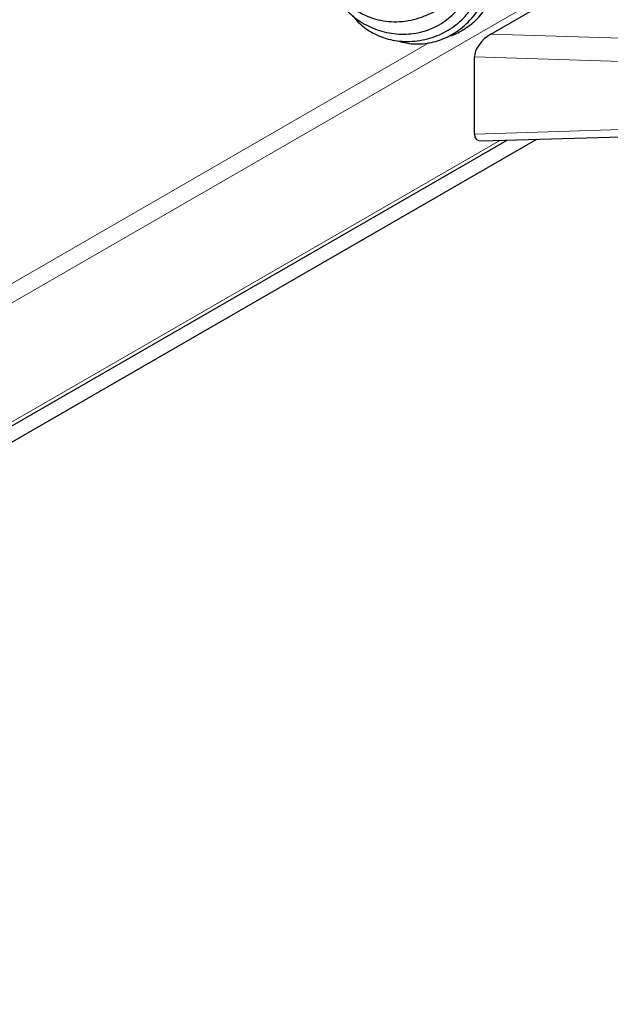
# Model space of a CAD drawing. Units: millimetres. Extents: x 0 to 210, y 0 to 297.
# Drawn here: x 177 to 184, y 106 to 117 of the extents above; entities that cross this region are included whole.
import ezdxf

# ---------------------------------------------------------------- set-up
doc = ezdxf.new("R2010")
doc.units = ezdxf.units.MM

msp = doc.modelspace()

# ---------------------------------------------------------------- linework, layer by layer
at = {"color": 7, "linetype": 'Continuous', "lineweight": 25}
for p, q in [((182.5337, 117.16116), (186.9373, 119.7033)), ((182.3411, 115.98265), (182.3411, 116.8925)), ((182.4257, 115.90057), (185.09273, 115.98128)), ((183.07297, 115.92016), (138.71261, 90.31147)), ((138.71261, 90.50098), (182.72653, 115.90968))]:
    msp.add_line(p, q, dxfattribs=at)
at = {"color": 8, "linetype": 'Continuous', "lineweight": 18}
for p, q in [((135.00078, 89.80999), (186.05294, 119.28178)), ((182.5337, 117.16116), (185.09409, 117.08369)), ((134.98434, 90.02912), (181.81156, 117.0619)), ((185.08669, 116.80942), (182.3411, 116.8925)), ((182.3411, 115.98265), (185.08669, 116.06573)), ((138.71261, 90.54834), (182.63996, 115.90706))]:
    msp.add_line(p, q, dxfattribs=at)
at = {"color": 7, "linetype": 'Continuous', "lineweight": 25}
for centre, major_axis, ratio, start_param, end_param in [((182.5411, 117.0019), (0.1776, 0.1723), 0.5337998, 1.12995357, 2.66373433), ((182.5411, 116.10416), (0.1776, 0.18305), 0.50245773, 2.66373433, 3.61945098)]:
    msp.add_ellipse(centre, major_axis=major_axis, ratio=ratio, start_param=start_param, end_param=end_param, dxfattribs=at)
for points, knots in [([(182.03609, 117.1374), (182.03994, 117.13817), (182.11141, 117.15253), (182.23168, 117.22163), (182.36214, 117.32269), (182.44852, 117.42487), (182.50946, 117.51869), (182.56118, 117.62855), (182.59887, 117.74944), (182.6198, 117.87423), (182.62564, 118.03182), (182.59849, 118.21772), (182.51364, 118.42382), (182.37718, 118.59275), (182.24938, 118.69932), (182.16806, 118.73496), (182.15074, 118.74255)], [0, 0, 0, 0, 0.00576031, 0.10687075, 0.19801286, 0.24792217, 0.30250679, 0.36192802, 0.42554021, 0.48758407, 0.54671909, 0.65582827, 0.75961718, 0.86838051, 0.97196853, 1, 1, 1, 1]), ([(181.4352, 117.08226), (181.48885, 117.06854), (181.60359, 117.0392), (181.79029, 117.04799), (181.95169, 117.09276), (182.08027, 117.15669), (182.21209, 117.2449), (182.35497, 117.38771), (182.47619, 117.59198), (182.54042, 117.81425), (182.54008, 118.04155), (182.47927, 118.25991), (182.365, 118.45637), (182.25777, 118.57818), (182.18863, 118.6263), (182.18252, 118.63055)], [0, 0, 0, 0, 0.06841759, 0.1463025, 0.22854779, 0.27455369, 0.3239121, 0.42481797, 0.52200621, 0.61543723, 0.70811887, 0.80052031, 0.89394301, 0.99062362, 1, 1, 1, 1]), ([(180.90996, 117.37848), (180.93545, 117.3467), (181.00159, 117.26427), (181.14442, 117.16851), (181.29752, 117.10636), (181.43326, 117.07988), (181.54823, 117.0722), (181.66838, 117.07993), (181.82655, 117.1109), (182.01061, 117.18446), (182.19834, 117.32154), (182.33914, 117.50078), (182.42387, 117.71008), (182.4545, 117.93493), (182.43411, 118.12549), (182.3888, 118.27407), (182.33854, 118.38184), (182.27781, 118.47695), (182.22761, 118.52932), (182.20505, 118.55287)], [0, 0, 0, 0, 0.0434552, 0.11272248, 0.18093245, 0.21912857, 0.26016877, 0.30381906, 0.34740264, 0.43200655, 0.51319567, 0.59308054, 0.67270146, 0.7527646, 0.83537866, 0.87780375, 0.92089692, 0.9644437, 1, 1, 1, 1]), ([(180.54881, 118.04517), (180.55005, 118.03325), (180.55553, 117.98084), (180.58367, 117.89423), (180.62829, 117.7905), (180.69747, 117.67489), (180.79662, 117.556), (180.9125, 117.46224), (181.01445, 117.40167), (181.10369, 117.36071), (181.20934, 117.32732), (181.33011, 117.30767), (181.46016, 117.30619), (181.59283, 117.32413), (181.72295, 117.36075), (181.84766, 117.4152), (181.96125, 117.48497), (182.05734, 117.56448), (182.13242, 117.64603), (182.18768, 117.72387), (182.22936, 117.7999), (182.26262, 117.88119), (182.28852, 117.97616), (182.30287, 118.08709), (182.30075, 118.20604), (182.28019, 118.32203), (182.25587, 118.40632), (182.23517, 118.44926), (182.23041, 118.45912)], [0, 0, 0, 0, 0.01229189, 0.05406745, 0.0927407, 0.1282657, 0.19201518, 0.25025627, 0.27929124, 0.31233776, 0.34957373, 0.3909466, 0.43517701, 0.47996672, 0.52528994, 0.57111245, 0.61731271, 0.66047513, 0.69846002, 0.73136689, 0.75938605, 0.78876866, 0.82320684, 0.86281269, 0.90687481, 0.94917615, 0.98832054, 1, 1, 1, 1]), ([(180.65348, 117.75248), (180.65412, 117.74986), (180.66355, 117.71122), (180.69418, 117.64425), (180.74276, 117.55605), (180.82069, 117.45165), (180.94692, 117.33342), (181.1389, 117.22539), (181.36138, 117.16276), (181.59458, 117.15539), (181.82065, 117.20907), (182.01972, 117.32315), (182.18215, 117.48231), (182.30337, 117.67703), (182.36237, 117.8624), (182.37763, 118.01772), (182.37152, 118.13278), (182.34869, 118.23931), (182.30529, 118.3619), (182.25443, 118.44041), (182.22188, 118.49066)], [0, 0, 0, 0, 0.00272057, 0.04016754, 0.07370643, 0.1044259, 0.17126789, 0.24657832, 0.32410197, 0.40124642, 0.47804331, 0.55384563, 0.62889316, 0.70553135, 0.78480656, 0.8255039, 0.86567101, 0.90326199, 0.93807423, 1, 1, 1, 1])]:
    msp.add_open_spline(points, degree=3, knots=knots, dxfattribs=at)

doc.saveas('drawing.dxf')
